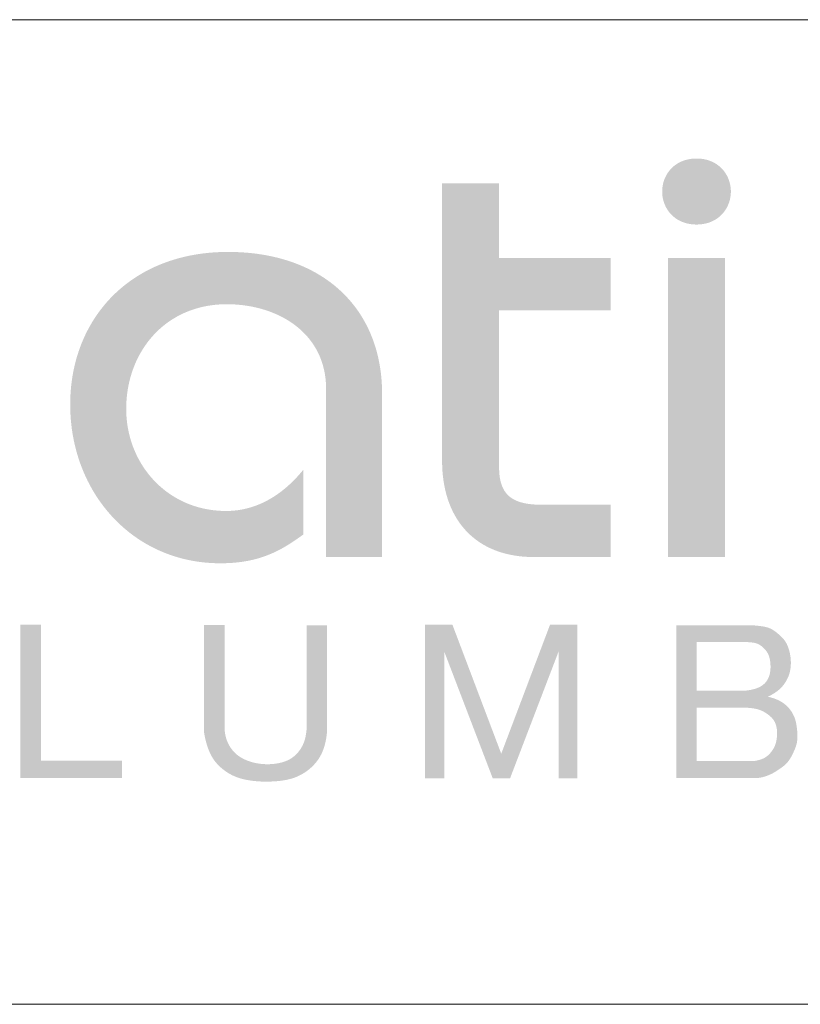
# Model space of a CAD drawing. Units: millimetres. Extents: x 6069 to 6376, y 1589 to 1806.
# Drawn here: x 6338 to 6345, y 1615 to 1624 of the extents above; entities that cross this region are included whole.
import ezdxf

# ---------------------------------------------------------------- set-up
doc = ezdxf.new("R2010")
doc.units = ezdxf.units.MM
doc.header["$MEASUREMENT"] = 0
doc.layers.add('Drawing Frame', color=7, linetype='Continuous', lineweight=30, true_color=0x000000)

msp = doc.modelspace()

# ---------------------------------------------------------------- hatches: boundary and pattern name
at = {"layer": 'Drawing Frame', "true_color": 0x616161}
for points in [[(6343.6608, 1622.9923), (6343.6517, 1622.9922), (6343.6427, 1622.9919), (6343.6339, 1622.9913), (6343.6252, 1622.9906), (6343.6166, 1622.9897), (6343.6082, 1622.9886), (6343.5999, 1622.9873), (6343.5917, 1622.9858), (6343.5836, 1622.9841), (6343.5757, 1622.9823), (6343.5679, 1622.9803), (6343.5602, 1622.9781), (6343.5527, 1622.9757), (6343.5453, 1622.9731), (6343.538, 1622.9704), (6343.5309, 1622.9675), (6343.5239, 1622.9645), (6343.5171, 1622.9613), (6343.5103, 1622.9579), (6343.5038, 1622.9544), (6343.4973, 1622.9508), (6343.491, 1622.947), (6343.4848, 1622.9431), (6343.4788, 1622.939), (6343.4729, 1622.9348), (6343.4671, 1622.9305), (6343.4615, 1622.926), (6343.456, 1622.9214), (6343.4507, 1622.9167), (6343.4455, 1622.9119), (6343.4404, 1622.9069), (6343.4355, 1622.9019), (6343.4307, 1622.8967), (6343.4261, 1622.8915), (6343.4216, 1622.8861), (6343.4173, 1622.8806), (6343.4131, 1622.875), (6343.409, 1622.8694), (6343.4051, 1622.8636), (6343.4014, 1622.8578), (6343.3978, 1622.8519), (6343.3943, 1622.8459), (6343.391, 1622.8398), (6343.3878, 1622.8336), (6343.3848, 1622.8274), (6343.3819, 1622.8211), (6343.3792, 1622.8147), (6343.3767, 1622.8083), (6343.3742, 1622.8018), (6343.372, 1622.7953), (6343.3699, 1622.7887), (6343.3679, 1622.7821), (6343.3661, 1622.7754), (6343.3645, 1622.7687), (6343.363, 1622.7619), (6343.3616, 1622.7551), (6343.3604, 1622.7483), (6343.3594, 1622.7414), (6343.3585, 1622.7345), (6343.3578, 1622.7276), (6343.3573, 1622.7206), (6343.3569, 1622.7137), (6343.3566, 1622.7067), (6343.3566, 1622.6997), (6343.3566, 1622.6927), (6343.3569, 1622.6858), (6343.3573, 1622.6788), (6343.3578, 1622.6719), (6343.3585, 1622.665), (6343.3594, 1622.6581), (6343.3604, 1622.6512), (6343.3616, 1622.6444), (6343.363, 1622.6376), (6343.3645, 1622.6308), (6343.3661, 1622.6241), (6343.3679, 1622.6174), (6343.3699, 1622.6108), (6343.372, 1622.6042), (6343.3742, 1622.5976), (6343.3767, 1622.5912), (6343.3792, 1622.5847), (6343.3819, 1622.5784), (6343.3848, 1622.5721), (6343.3878, 1622.5658), (6343.391, 1622.5597), (6343.3943, 1622.5536), (6343.3978, 1622.5476), (6343.4014, 1622.5417), (6343.4051, 1622.5358), (6343.409, 1622.5301), (6343.4131, 1622.5244), (6343.4173, 1622.5189), (6343.4216, 1622.5134), (6343.4261, 1622.508), (6343.4307, 1622.5027), (6343.4355, 1622.4976), (6343.4404, 1622.4925), (6343.4455, 1622.4876), (6343.4507, 1622.4828), (6343.456, 1622.4781), (6343.4615, 1622.4735), (6343.4671, 1622.469), (6343.4729, 1622.4647), (6343.4788, 1622.4605), (6343.4848, 1622.4564), (6343.491, 1622.4525), (6343.4973, 1622.4487), (6343.5038, 1622.445), (6343.5103, 1622.4415), (6343.5171, 1622.4382), (6343.5239, 1622.435), (6343.5309, 1622.432), (6343.538, 1622.4291), (6343.5453, 1622.4264), (6343.5527, 1622.4238), (6343.5602, 1622.4214), (6343.5679, 1622.4192), (6343.5757, 1622.4172), (6343.5836, 1622.4153), (6343.5917, 1622.4137), (6343.5999, 1622.4122), (6343.6082, 1622.4109), (6343.6166, 1622.4098), (6343.6252, 1622.4089), (6343.6339, 1622.4081), (6343.6427, 1622.4076), (6343.6517, 1622.4073), (6343.6608, 1622.4072), (6343.6699, 1622.4073), (6343.6788, 1622.4076), (6343.6876, 1622.4081), (6343.6964, 1622.4089), (6343.7049, 1622.4098), (6343.7134, 1622.4109), (6343.7217, 1622.4122), (6343.7299, 1622.4137), (6343.7379, 1622.4153), (6343.7459, 1622.4172), (6343.7537, 1622.4192), (6343.7613, 1622.4214), (6343.7689, 1622.4238), (6343.7763, 1622.4264), (6343.7835, 1622.4291), (6343.7906, 1622.432), (6343.7976, 1622.435), (6343.8045, 1622.4382), (6343.8112, 1622.4415), (6343.8178, 1622.445), (6343.8243, 1622.4487), (6343.8306, 1622.4525), (6343.8368, 1622.4564), (6343.8428, 1622.4605), (6343.8487, 1622.4647), (6343.8545, 1622.469), (6343.8601, 1622.4735), (6343.8656, 1622.4781), (6343.8709, 1622.4828), (6343.8761, 1622.4876), (6343.8812, 1622.4925), (6343.8861, 1622.4976), (6343.8908, 1622.5027), (6343.8955, 1622.508), (6343.9, 1622.5134), (6343.9043, 1622.5189), (6343.9085, 1622.5244), (6343.9125, 1622.5301), (6343.9164, 1622.5358), (6343.9202, 1622.5417), (6343.9238, 1622.5476), (6343.9273, 1622.5536), (6343.9306, 1622.5597), (6343.9337, 1622.5658), (6343.9368, 1622.5721), (6343.9396, 1622.5784), (6343.9423, 1622.5847), (6343.9449, 1622.5912), (6343.9473, 1622.5976), (6343.9496, 1622.6042), (6343.9517, 1622.6108), (6343.9536, 1622.6174), (6343.9554, 1622.6241), (6343.9571, 1622.6308), (6343.9586, 1622.6376), (6343.9599, 1622.6444), (6343.9611, 1622.6512), (6343.9621, 1622.6581), (6343.963, 1622.665), (6343.9637, 1622.6719), (6343.9643, 1622.6788), (6343.9647, 1622.6858), (6343.9649, 1622.6927), (6343.965, 1622.6997), (6343.9649, 1622.7067), (6343.9647, 1622.7137), (6343.9643, 1622.7206), (6343.9637, 1622.7276), (6343.963, 1622.7345), (6343.9621, 1622.7414), (6343.9611, 1622.7483), (6343.9599, 1622.7551), (6343.9586, 1622.7619), (6343.9571, 1622.7687), (6343.9554, 1622.7754), (6343.9536, 1622.7821), (6343.9517, 1622.7887), (6343.9496, 1622.7953), (6343.9473, 1622.8018), (6343.9449, 1622.8083), (6343.9423, 1622.8147), (6343.9396, 1622.8211), (6343.9368, 1622.8274), (6343.9337, 1622.8336), (6343.9306, 1622.8398), (6343.9273, 1622.8459), (6343.9238, 1622.8519), (6343.9202, 1622.8578), (6343.9164, 1622.8636), (6343.9125, 1622.8694), (6343.9085, 1622.875), (6343.9043, 1622.8806), (6343.9, 1622.8861), (6343.8955, 1622.8915), (6343.8908, 1622.8967), (6343.8861, 1622.9019), (6343.8812, 1622.9069), (6343.8761, 1622.9119), (6343.8709, 1622.9167), (6343.8656, 1622.9214), (6343.8601, 1622.926), (6343.8545, 1622.9305), (6343.8487, 1622.9348), (6343.8428, 1622.939), (6343.8368, 1622.9431), (6343.8306, 1622.947), (6343.8243, 1622.9508), (6343.8178, 1622.9544), (6343.8112, 1622.9579), (6343.8045, 1622.9613), (6343.7976, 1622.9645), (6343.7906, 1622.9675), (6343.7835, 1622.9704), (6343.7763, 1622.9731), (6343.7689, 1622.9757), (6343.7613, 1622.9781), (6343.7537, 1622.9803), (6343.7459, 1622.9823), (6343.7379, 1622.9841), (6343.7299, 1622.9858), (6343.7217, 1622.9873), (6343.7134, 1622.9886), (6343.7049, 1622.9897), (6343.6964, 1622.9906), (6343.6876, 1622.9913), (6343.6788, 1622.9919), (6343.6699, 1622.9922)], [(6342.8992, 1621.6455), (6342.8992, 1622.1092), (6341.9119, 1622.1092), (6341.9119, 1622.7715), (6341.4068, 1622.7715), (6341.4068, 1620.3154), (6341.407, 1620.291), (6341.4077, 1620.2668), (6341.4088, 1620.2429), (6341.4103, 1620.2194), (6341.4122, 1620.1961), (6341.4146, 1620.1731), (6341.4174, 1620.1505), (6341.4206, 1620.1281), (6341.4243, 1620.106), (6341.4284, 1620.0843), (6341.4328, 1620.0628), (6341.4377, 1620.0417), (6341.4431, 1620.0209), (6341.4488, 1620.0005), (6341.455, 1619.9803), (6341.4615, 1619.9605), (6341.4685, 1619.941), (6341.4758, 1619.9219), (6341.4836, 1619.9031), (6341.4918, 1619.8846), (6341.5004, 1619.8665), (6341.5093, 1619.8487), (6341.5187, 1619.8313), (6341.5285, 1619.8143), (6341.5386, 1619.7976), (6341.5492, 1619.7812), (6341.5601, 1619.7653), (6341.5715, 1619.7497), (6341.5832, 1619.7344), (6341.5953, 1619.7196), (6341.6078, 1619.7051), (6341.6206, 1619.691), (6341.6339, 1619.6773), (6341.6475, 1619.6639), (6341.6615, 1619.651), (6341.6758, 1619.6385), (6341.6906, 1619.6263), (6341.7057, 1619.6146), (6341.7211, 1619.6032), (6341.737, 1619.5923), (6341.7532, 1619.5818), (6341.7697, 1619.5716), (6341.7866, 1619.5619), (6341.8039, 1619.5527), (6341.8216, 1619.5438), (6341.8395, 1619.5354), (6341.8579, 1619.5274), (6341.8766, 1619.5198), (6341.8956, 1619.5126), (6341.915, 1619.5059), (6341.9347, 1619.4997), (6341.9548, 1619.4939), (6341.9752, 1619.4885), (6341.996, 1619.4836), (6342.0171, 1619.4791), (6342.0385, 1619.4751), (6342.0603, 1619.4716), (6342.0824, 1619.4685), (6342.1048, 1619.4658), (6342.1276, 1619.4637), (6342.1507, 1619.462), (6342.1741, 1619.4608), (6342.1978, 1619.4601), (6342.2219, 1619.4598), (6342.8992, 1619.4598), (6342.8992, 1619.9235), (6342.2908, 1619.9235), (6342.267, 1619.9237), (6342.244, 1619.9245), (6342.2218, 1619.9257), (6342.2004, 1619.9275), (6342.1797, 1619.9299), (6342.1599, 1619.9328), (6342.1503, 1619.9344), (6342.1409, 1619.9362), (6342.1317, 1619.9382), (6342.1226, 1619.9403), (6342.1138, 1619.9426), (6342.1052, 1619.945), (6342.0967, 1619.9475), (6342.0885, 1619.9503), (6342.0804, 1619.9532), (6342.0725, 1619.9562), (6342.0649, 1619.9594), (6342.0574, 1619.9628), (6342.0501, 1619.9663), (6342.043, 1619.97), (6342.0361, 1619.9739), (6342.0294, 1619.978), (6342.0229, 1619.9822), (6342.0166, 1619.9866), (6342.0104, 1619.9912), (6342.0045, 1619.9959), (6341.9987, 1620.0009), (6341.9932, 1620.006), (6341.9905, 1620.0086), (6341.9878, 1620.0113), (6341.9852, 1620.014), (6341.9826, 1620.0168), (6341.9801, 1620.0196), (6341.9776, 1620.0225), (6341.9752, 1620.0254), (6341.9728, 1620.0284), (6341.9681, 1620.0345), (6341.9637, 1620.0407), (6341.9594, 1620.0472), (6341.9554, 1620.0539), (6341.9515, 1620.0607), (6341.9478, 1620.0678), (6341.9442, 1620.0751), (6341.9409, 1620.0825), (6341.9378, 1620.0902), (6341.9348, 1620.0981), (6341.932, 1620.1062), (6341.9294, 1620.1146), (6341.927, 1620.1231), (6341.9247, 1620.1319), (6341.9227, 1620.1408), (6341.9208, 1620.15), (6341.9191, 1620.1595), (6341.9176, 1620.1691), (6341.9163, 1620.179), (6341.9151, 1620.1891), (6341.9141, 1620.1994), (6341.9133, 1620.21), (6341.9123, 1620.2319), (6341.9119, 1620.2547), (6341.9119, 1621.6455)], [(6340.3792, 1619.4599), (6340.8754, 1619.4599), (6340.8754, 1620.9059), (6340.875, 1620.9415), (6340.8738, 1620.9766), (6340.8719, 1621.0113), (6340.8692, 1621.0456), (6340.8658, 1621.0795), (6340.8616, 1621.113), (6340.8567, 1621.1461), (6340.851, 1621.1787), (6340.8446, 1621.2109), (6340.8374, 1621.2427), (6340.8296, 1621.274), (6340.821, 1621.3049), (6340.8117, 1621.3354), (6340.8017, 1621.3653), (6340.7909, 1621.3949), (6340.7795, 1621.4239), (6340.7674, 1621.4525), (6340.7546, 1621.4806), (6340.7411, 1621.5082), (6340.727, 1621.5353), (6340.7121, 1621.562), (6340.6966, 1621.5881), (6340.6805, 1621.6137), (6340.6637, 1621.6388), (6340.6462, 1621.6635), (6340.6281, 1621.6875), (6340.6093, 1621.7111), (6340.5899, 1621.7341), (6340.5699, 1621.7566), (6340.5492, 1621.7786), (6340.5279, 1621.8), (6340.506, 1621.8208), (6340.4835, 1621.8411), (6340.4604, 1621.8608), (6340.4367, 1621.88), (6340.4124, 1621.8986), (6340.3875, 1621.9166), (6340.362, 1621.934), (6340.3359, 1621.9508), (6340.3093, 1621.967), (6340.2821, 1621.9827), (6340.2543, 1621.9977), (6340.226, 1622.0121), (6340.1971, 1622.0259), (6340.1676, 1622.0391), (6340.1376, 1622.0517), (6340.1071, 1622.0636), (6340.0761, 1622.0749), (6340.0445, 1622.0855), (6340.0124, 1622.0955), (6339.9797, 1622.1048), (6339.9466, 1622.1135), (6339.9129, 1622.1215), (6339.8788, 1622.1289), (6339.8441, 1622.1356), (6339.809, 1622.1415), (6339.7734, 1622.1469), (6339.7373, 1622.1515), (6339.7007, 1622.1554), (6339.6636, 1622.1586), (6339.6261, 1622.1611), (6339.5881, 1622.1629), (6339.5496, 1622.164), (6339.5107, 1622.1644), (6339.4703, 1622.1639), (6339.4303, 1622.1626), (6339.3909, 1622.1605), (6339.3519, 1622.1575), (6339.3135, 1622.1537), (6339.2756, 1622.149), (6339.2382, 1622.1436), (6339.2013, 1622.1373), (6339.165, 1622.1302), (6339.1292, 1622.1224), (6339.0939, 1622.1138), (6339.0592, 1622.1044), (6339.025, 1622.0942), (6338.9914, 1622.0834), (6338.9584, 1622.0718), (6338.9259, 1622.0594), (6338.8939, 1622.0464), (6338.8626, 1622.0326), (6338.8318, 1622.0182), (6338.8016, 1622.003), (6338.7719, 1621.9872), (6338.7429, 1621.9708), (6338.7145, 1621.9537), (6338.6866, 1621.9359), (6338.6594, 1621.9175), (6338.6327, 1621.8985), (6338.6067, 1621.8788), (6338.5813, 1621.8586), (6338.5565, 1621.8378), (6338.5323, 1621.8163), (6338.5087, 1621.7944), (6338.4858, 1621.7718), (6338.4635, 1621.7487), (6338.4419, 1621.725), (6338.4209, 1621.7009), (6338.4006, 1621.6761), (6338.3809, 1621.6509), (6338.3618, 1621.6252), (6338.3435, 1621.599), (6338.3258, 1621.5723), (6338.3087, 1621.5451), (6338.2924, 1621.5174), (6338.2767, 1621.4894), (6338.2617, 1621.4608), (6338.2474, 1621.4318), (6338.2338, 1621.4024), (6338.2209, 1621.3726), (6338.2086, 1621.3424), (6338.1971, 1621.3118), (6338.1863, 1621.2808), (6338.1762, 1621.2494), (6338.1669, 1621.2177), (6338.1582, 1621.1856), (6338.1503, 1621.1532), (6338.1432, 1621.1204), (6338.1367, 1621.0873), (6338.131, 1621.0539), (6338.1261, 1621.0202), (6338.1219, 1620.9862), (6338.1184, 1620.9519), (6338.1157, 1620.9173), (6338.1138, 1620.8825), (6338.1126, 1620.8474), (6338.1122, 1620.8121), (6338.1126, 1620.7757), (6338.1139, 1620.7396), (6338.1159, 1620.7037), (6338.1186, 1620.668), (6338.1222, 1620.6327), (6338.1265, 1620.5975), (6338.1317, 1620.5627), (6338.1375, 1620.5282), (6338.1441, 1620.494), (6338.1515, 1620.4601), (6338.1596, 1620.4265), (6338.1684, 1620.3932), (6338.1779, 1620.3603), (6338.1882, 1620.3278), (6338.1991, 1620.2957), (6338.2108, 1620.2639), (6338.2231, 1620.2325), (6338.2361, 1620.2015), (6338.2498, 1620.171), (6338.2642, 1620.1408), (6338.2792, 1620.1111), (6338.2949, 1620.0819), (6338.3112, 1620.0531), (6338.3281, 1620.0248), (6338.3457, 1619.997), (6338.3639, 1619.9696), (6338.3828, 1619.9428), (6338.4022, 1619.9165), (6338.4222, 1619.8907), (6338.4428, 1619.8654), (6338.4641, 1619.8407), (6338.4858, 1619.8166), (6338.5082, 1619.793), (6338.5311, 1619.77), (6338.5546, 1619.7476), (6338.5786, 1619.7258), (6338.6032, 1619.7046), (6338.6283, 1619.684), (6338.6539, 1619.6641), (6338.68, 1619.6448), (6338.7067, 1619.6262), (6338.7338, 1619.6082), (6338.7615, 1619.591), (6338.7896, 1619.5744), (6338.8182, 1619.5585), (6338.8473, 1619.5433), (6338.8768, 1619.5289), (6338.9068, 1619.5152), (6338.9373, 1619.5022), (6338.9682, 1619.49), (6338.9995, 1619.4785), (6339.0313, 1619.4679), (6339.0635, 1619.458), (6339.0961, 1619.4489), (6339.1291, 1619.4407), (6339.1625, 1619.4332), (6339.1963, 1619.4266), (6339.2304, 1619.4209), (6339.265, 1619.416), (6339.2999, 1619.4119), (6339.3352, 1619.4088), (6339.3708, 1619.4065), (6339.4068, 1619.4051), (6339.4431, 1619.4047), (6339.4749, 1619.405), (6339.5058, 1619.406), (6339.5359, 1619.4075), (6339.5652, 1619.4097), (6339.5938, 1619.4125), (6339.6215, 1619.4158), (6339.6486, 1619.4197), (6339.675, 1619.4242), (6339.7007, 1619.4292), (6339.7258, 1619.4347), (6339.7502, 1619.4407), (6339.7742, 1619.4472), (6339.7975, 1619.4542), (6339.8203, 1619.4616), (6339.8427, 1619.4695), (6339.8646, 1619.4778), (6339.8861, 1619.4866), (6339.9071, 1619.4957), (6339.9278, 1619.5052), (6339.9482, 1619.5152), (6339.9682, 1619.5255), (6339.988, 1619.5361), (6340.0075, 1619.5471), (6340.0267, 1619.5584), (6340.0647, 1619.5818), (6340.1021, 1619.6065), (6340.1762, 1619.6586), (6340.1762, 1620.2326), (6340.1601, 1620.2131), (6340.1437, 1620.1939), (6340.127, 1620.1751), (6340.1098, 1620.1567), (6340.0924, 1620.1387), (6340.0745, 1620.1211), (6340.0564, 1620.1039), (6340.0378, 1620.0872), (6340.0189, 1620.0709), (6339.9997, 1620.0552), (6339.9802, 1620.0399), (6339.9603, 1620.0252), (6339.94, 1620.011), (6339.9194, 1619.9973), (6339.8985, 1619.9843), (6339.8773, 1619.9718), (6339.8557, 1619.9599), (6339.8338, 1619.9487), (6339.8116, 1619.9382), (6339.789, 1619.9283), (6339.7661, 1619.9191), (6339.7429, 1619.9105), (6339.7194, 1619.9028), (6339.6956, 1619.8957), (6339.6714, 1619.8894), (6339.647, 1619.8839), (6339.6222, 1619.8792), (6339.5971, 1619.8753), (6339.5718, 1619.8723), (6339.5461, 1619.8701), (6339.5201, 1619.8687), (6339.4938, 1619.8683), (6339.4696, 1619.8686), (6339.4456, 1619.8695), (6339.4219, 1619.871), (6339.3984, 1619.8731), (6339.3751, 1619.8757), (6339.3521, 1619.8789), (6339.3293, 1619.8827), (6339.3068, 1619.887), (6339.2846, 1619.8919), (6339.2626, 1619.8973), (6339.2409, 1619.9033), (6339.2195, 1619.9097), (6339.1983, 1619.9167), (6339.1775, 1619.9242), (6339.1569, 1619.9322), (6339.1366, 1619.9407), (6339.1167, 1619.9496), (6339.097, 1619.959), (6339.0776, 1619.9689), (6339.0586, 1619.9793), (6339.0399, 1619.9901), (6339.0215, 1620.0014), (6339.0034, 1620.0131), (6338.9857, 1620.0252), (6338.9683, 1620.0377), (6338.9513, 1620.0507), (6338.9346, 1620.064), (6338.9183, 1620.0778), (6338.9023, 1620.092), (6338.8867, 1620.1065), (6338.8715, 1620.1214), (6338.8566, 1620.1367), (6338.8421, 1620.1523), (6338.828, 1620.1683), (6338.8143, 1620.1846), (6338.801, 1620.2013), (6338.7881, 1620.2183), (6338.7756, 1620.2356), (6338.7635, 1620.2533), (6338.7518, 1620.2712), (6338.7406, 1620.2894), (6338.7297, 1620.308), (6338.7193, 1620.3268), (6338.7093, 1620.3459), (6338.6998, 1620.3652), (6338.6907, 1620.3848), (6338.6821, 1620.4047), (6338.6739, 1620.4248), (6338.6661, 1620.4451), (6338.6589, 1620.4657), (6338.6521, 1620.4865), (6338.6457, 1620.5075), (6338.6399, 1620.5287), (6338.6345, 1620.5501), (6338.6296, 1620.5717), (6338.6253, 1620.5935), (6338.6214, 1620.6155), (6338.618, 1620.6376), (6338.6151, 1620.6599), (6338.6127, 1620.6823), (6338.6109, 1620.7049), (6338.6096, 1620.7276), (6338.6088, 1620.7505), (6338.6085, 1620.7735), (6338.6087, 1620.7969), (6338.6095, 1620.8203), (6338.6107, 1620.8435), (6338.6125, 1620.8666), (6338.6147, 1620.8896), (6338.6174, 1620.9124), (6338.6207, 1620.935), (6338.6243, 1620.9575), (6338.6285, 1620.9798), (6338.6331, 1621.0019), (6338.6383, 1621.0238), (6338.6438, 1621.0455), (6338.6499, 1621.067), (6338.6564, 1621.0883), (6338.6634, 1621.1094), (6338.6708, 1621.1302), (6338.6787, 1621.1508), (6338.687, 1621.1712), (6338.6957, 1621.1913), (6338.705, 1621.2111), (6338.7146, 1621.2306), (6338.7247, 1621.2499), (6338.7352, 1621.2689), (6338.7462, 1621.2876), (6338.7575, 1621.306), (6338.7693, 1621.324), (6338.7816, 1621.3418), (6338.7942, 1621.3592), (6338.8072, 1621.3763), (6338.8207, 1621.393), (6338.8346, 1621.4094), (6338.8488, 1621.4254), (6338.8635, 1621.4411), (6338.8786, 1621.4564), (6338.8941, 1621.4713), (6338.9099, 1621.4858), (6338.9261, 1621.4999), (6338.9428, 1621.5136), (6338.9598, 1621.5269), (6338.9772, 1621.5398), (6338.9949, 1621.5522), (6339.0131, 1621.5642), (6339.0316, 1621.5757), (6339.0504, 1621.5868), (6339.0697, 1621.5975), (6339.0892, 1621.6076), (6339.1092, 1621.6173), (6339.1295, 1621.6265), (6339.1501, 1621.6352), (6339.1711, 1621.6434), (6339.1924, 1621.651), (6339.2141, 1621.6582), (6339.2361, 1621.6648), (6339.2585, 1621.6709), (6339.2811, 1621.6765), (6339.3041, 1621.6815), (6339.3274, 1621.6859), (6339.3511, 1621.6898), (6339.375, 1621.6931), (6339.3993, 1621.6958), (6339.4239, 1621.698), (6339.4488, 1621.6995), (6339.474, 1621.7004), (6339.4995, 1621.7007), (6339.5206, 1621.7006), (6339.5417, 1621.7), (6339.5627, 1621.6991), (6339.5837, 1621.6978), (6339.6046, 1621.6961), (6339.6254, 1621.6941), (6339.6462, 1621.6916), (6339.6668, 1621.6889), (6339.6873, 1621.6857), (6339.7077, 1621.6822), (6339.728, 1621.6783), (6339.7482, 1621.674), (6339.7682, 1621.6694), (6339.788, 1621.6644), (6339.8077, 1621.659), (6339.8273, 1621.6533), (6339.8466, 1621.6472), (6339.8657, 1621.6407), (6339.8847, 1621.6339), (6339.9034, 1621.6267), (6339.9219, 1621.6191), (6339.9402, 1621.6112), (6339.9583, 1621.6029), (6339.9761, 1621.5942), (6339.9936, 1621.5852), (6340.0109, 1621.5758), (6340.0279, 1621.566), (6340.0446, 1621.5559), (6340.0611, 1621.5454), (6340.0772, 1621.5345), (6340.093, 1621.5233), (6340.1085, 1621.5117), (6340.1237, 1621.4997), (6340.1385, 1621.4874), (6340.153, 1621.4748), (6340.1671, 1621.4617), (6340.1808, 1621.4483), (6340.1942, 1621.4345), (6340.2072, 1621.4204), (6340.2198, 1621.4059), (6340.232, 1621.3911), (6340.2437, 1621.3758), (6340.2551, 1621.3603), (6340.266, 1621.3443), (6340.2765, 1621.328), (6340.2865, 1621.3114), (6340.2961, 1621.2943), (6340.3052, 1621.277), (6340.3138, 1621.2592), (6340.3219, 1621.2411), (6340.3295, 1621.2227), (6340.3366, 1621.2038), (6340.3433, 1621.1847), (6340.3493, 1621.1651), (6340.3549, 1621.1452), (6340.3599, 1621.125), (6340.3643, 1621.1044), (6340.3682, 1621.0834), (6340.3715, 1621.0621), (6340.3742, 1621.0404), (6340.3764, 1621.0184), (6340.3779, 1620.996), (6340.3789, 1620.9732), (6340.3792, 1620.9501)], [(6343.4082, 1622.1092), (6343.4082, 1619.4599), (6343.9134, 1619.4599), (6343.9134, 1622.1092)]]:
    msp.add_hatch(color=251, dxfattribs=at).paths.add_polyline_path(points, flags=0)
at = {"layer": 'Drawing Frame', "true_color": 0x0e8cb5}
for points in [[(6337.669, 1618.8616), (6337.8547, 1618.8616), (6337.8547, 1617.6543), (6338.5716, 1617.6543), (6338.5716, 1617.5004), (6337.669, 1617.5004)], [(6340.3885, 1617.9474), (6340.3882, 1617.9334), (6340.3877, 1617.9195), (6340.3867, 1617.9055), (6340.3855, 1617.8916), (6340.3839, 1617.8777), (6340.382, 1617.8639), (6340.3798, 1617.85), (6340.3772, 1617.8363), (6340.3738, 1617.8199), (6340.37, 1617.8036), (6340.3656, 1617.7874), (6340.3608, 1617.7715), (6340.3582, 1617.7635), (6340.3554, 1617.7557), (6340.3525, 1617.7478), (6340.3494, 1617.7401), (6340.3462, 1617.7324), (6340.3428, 1617.7248), (6340.3393, 1617.7172), (6340.3356, 1617.7098), (6340.3307, 1617.7005), (6340.3256, 1617.6914), (6340.3202, 1617.6825), (6340.3146, 1617.6736), (6340.3088, 1617.665), (6340.3027, 1617.6564), (6340.2964, 1617.6481), (6340.2899, 1617.6398), (6340.2831, 1617.6318), (6340.2762, 1617.6239), (6340.2691, 1617.6161), (6340.2618, 1617.6086), (6340.2543, 1617.6012), (6340.2466, 1617.594), (6340.2387, 1617.587), (6340.2307, 1617.5802), (6340.2228, 1617.5738), (6340.2148, 1617.5676), (6340.2066, 1617.5616), (6340.1983, 1617.5558), (6340.1899, 1617.5501), (6340.1814, 1617.5447), (6340.1727, 1617.5394), (6340.164, 1617.5344), (6340.1551, 1617.5296), (6340.1461, 1617.5249), (6340.137, 1617.5205), (6340.1279, 1617.5163), (6340.1186, 1617.5123), (6340.1093, 1617.5085), (6340.0998, 1617.5049), (6340.0904, 1617.5015), (6340.0806, 1617.4984), (6340.0707, 1617.4954), (6340.0608, 1617.4926), (6340.0509, 1617.4901), (6340.0408, 1617.4877), (6340.0308, 1617.4855), (6340.0105, 1617.4817), (6339.9901, 1617.4786), (6339.9696, 1617.476), (6339.949, 1617.4739), (6339.9284, 1617.4722), (6339.9029, 1617.4707), (6339.8774, 1617.4697), (6339.8519, 1617.4693), (6339.8265, 1617.4695), (6339.801, 1617.4703), (6339.7756, 1617.4718), (6339.7502, 1617.474), (6339.7248, 1617.4769), (6339.7046, 1617.4797), (6339.6845, 1617.483), (6339.6644, 1617.4869), (6339.6446, 1617.4915), (6339.6347, 1617.494), (6339.6249, 1617.4967), (6339.6151, 1617.4996), (6339.6054, 1617.5026), (6339.5958, 1617.5059), (6339.5863, 1617.5094), (6339.5768, 1617.5131), (6339.5675, 1617.517), (6339.5542, 1617.523), (6339.541, 1617.5295), (6339.5281, 1617.5364), (6339.5155, 1617.5437), (6339.503, 1617.5515), (6339.4908, 1617.5596), (6339.4789, 1617.5682), (6339.4672, 1617.5771), (6339.4547, 1617.5874), (6339.4485, 1617.5927), (6339.4425, 1617.5981), (6339.4366, 1617.6036), (6339.4307, 1617.6092), (6339.425, 1617.615), (6339.4194, 1617.6208), (6339.4139, 1617.6267), (6339.4086, 1617.6328), (6339.4033, 1617.6389), (6339.3983, 1617.6452), (6339.3933, 1617.6515), (6339.3885, 1617.658), (6339.3838, 1617.6646), (6339.3793, 1617.6712), (6339.3738, 1617.6798), (6339.3686, 1617.6884), (6339.3636, 1617.6973), (6339.3588, 1617.7062), (6339.3543, 1617.7153), (6339.3499, 1617.7245), (6339.3458, 1617.7338), (6339.3418, 1617.7432), (6339.3381, 1617.7527), (6339.3345, 1617.7623), (6339.3278, 1617.7816), (6339.3216, 1617.8012), (6339.3161, 1617.8208), (6339.3102, 1617.8436), (6339.3051, 1617.8665), (6339.3028, 1617.8779), (6339.3007, 1617.8894), (6339.2988, 1617.901), (6339.2972, 1617.9126), (6339.2972, 1618.8587), (6339.48, 1618.8587), (6339.48, 1617.9474), (6339.4802, 1617.9398), (6339.4805, 1617.9323), (6339.481, 1617.9247), (6339.4816, 1617.9171), (6339.4824, 1617.9096), (6339.4834, 1617.9021), (6339.4846, 1617.8945), (6339.4859, 1617.8871), (6339.4874, 1617.8796), (6339.4891, 1617.8722), (6339.4909, 1617.8648), (6339.4929, 1617.8574), (6339.4951, 1617.8501), (6339.4975, 1617.8429), (6339.5, 1617.8357), (6339.5027, 1617.8285), (6339.5057, 1617.8211), (6339.509, 1617.8137), (6339.5124, 1617.8064), (6339.5161, 1617.7992), (6339.5199, 1617.792), (6339.5239, 1617.785), (6339.5281, 1617.7781), (6339.5324, 1617.7713), (6339.537, 1617.7647), (6339.5417, 1617.7581), (6339.5466, 1617.7518), (6339.5517, 1617.7455), (6339.5569, 1617.7394), (6339.5623, 1617.7335), (6339.5679, 1617.7277), (6339.5736, 1617.7221), (6339.5801, 1617.7162), (6339.5867, 1617.7105), (6339.5936, 1617.705), (6339.6005, 1617.6997), (6339.6077, 1617.6946), (6339.615, 1617.6897), (6339.6224, 1617.685), (6339.6299, 1617.6805), (6339.6376, 1617.6762), (6339.6454, 1617.6721), (6339.6533, 1617.6681), (6339.6613, 1617.6644), (6339.6693, 1617.6608), (6339.6775, 1617.6574), (6339.6857, 1617.6542), (6339.694, 1617.6512), (6339.7017, 1617.6485), (6339.7096, 1617.6459), (6339.7174, 1617.6435), (6339.7253, 1617.6413), (6339.7332, 1617.6392), (6339.7412, 1617.6372), (6339.7572, 1617.6337), (6339.7733, 1617.6307), (6339.7895, 1617.6283), (6339.8057, 1617.6264), (6339.822, 1617.6249), (6339.8366, 1617.6241), (6339.8513, 1617.6236), (6339.8659, 1617.6236), (6339.8806, 1617.624), (6339.8953, 1617.6247), (6339.9099, 1617.6259), (6339.9246, 1617.6275), (6339.9392, 1617.6296), (6339.9547, 1617.6322), (6339.9624, 1617.6337), (6339.9701, 1617.6354), (6339.9778, 1617.6372), (6339.9854, 1617.6391), (6339.993, 1617.6412), (6340.0005, 1617.6435), (6340.008, 1617.6459), (6340.0154, 1617.6485), (6340.0227, 1617.6513), (6340.03, 1617.6543), (6340.0371, 1617.6575), (6340.0442, 1617.6608), (6340.0511, 1617.6644), (6340.058, 1617.6681), (6340.064, 1617.6717), (6340.0699, 1617.6754), (6340.0757, 1617.6792), (6340.0814, 1617.6833), (6340.0871, 1617.6874), (6340.0926, 1617.6918), (6340.098, 1617.6962), (6340.1033, 1617.7008), (6340.1085, 1617.7056), (6340.1135, 1617.7104), (6340.1185, 1617.7154), (6340.1233, 1617.7206), (6340.128, 1617.7258), (6340.1325, 1617.7311), (6340.137, 1617.7366), (6340.1413, 1617.7422), (6340.1456, 1617.7481), (6340.1498, 1617.7541), (6340.1538, 1617.7603), (6340.1577, 1617.7665), (6340.1614, 1617.7728), (6340.165, 1617.7792), (6340.1684, 1617.7857), (6340.1717, 1617.7923), (6340.1748, 1617.7989), (6340.1778, 1617.8056), (6340.1806, 1617.8124), (6340.1832, 1617.8192), (6340.1857, 1617.8261), (6340.188, 1617.833), (6340.1902, 1617.84), (6340.1922, 1617.847), (6340.1943, 1617.8552), (6340.1962, 1617.8634), (6340.1979, 1617.8717), (6340.1995, 1617.88), (6340.2022, 1617.8966), (6340.2045, 1617.9134), (6340.2068, 1617.9347), (6340.2078, 1617.9454), (6340.2085, 1617.9561), (6340.2085, 1618.8558), (6340.3885, 1618.8558)], [(6341.2545, 1617.499), (6341.2545, 1618.8602), (6341.4983, 1618.8602), (6341.9308, 1617.7167), (6342.3632, 1618.8602), (6342.6041, 1618.8602), (6342.6041, 1617.499), (6342.4387, 1617.499), (6342.4387, 1618.6222), (6342.0091, 1617.499), (6341.8553, 1617.499), (6341.4258, 1618.6222), (6341.4258, 1617.499)]]:
    msp.add_hatch(color=142, dxfattribs=at).paths.add_polyline_path(points, flags=0)
h = msp.add_hatch(color=142, dxfattribs=at)
h.paths.add_polyline_path([(6344.2904, 1618.2219), (6344.2975, 1618.2205), (6344.3046, 1618.2189), (6344.3117, 1618.2172), (6344.3188, 1618.2154), (6344.3258, 1618.2135), (6344.3328, 1618.2114), (6344.3397, 1618.2092), (6344.3466, 1618.2069), (6344.3559, 1618.2035), (6344.3651, 1618.2), (6344.3742, 1618.1961), (6344.3832, 1618.1921), (6344.3921, 1618.1878), (6344.4008, 1618.1832), (6344.4094, 1618.1783), (6344.4178, 1618.1731), (6344.4235, 1618.1694), (6344.4291, 1618.1655), (6344.4347, 1618.1615), (6344.4401, 1618.1574), (6344.4454, 1618.1531), (6344.4506, 1618.1487), (6344.4558, 1618.1442), (6344.4608, 1618.1395), (6344.4657, 1618.1347), (6344.4705, 1618.1298), (6344.4751, 1618.1248), (6344.4797, 1618.1197), (6344.4841, 1618.1145), (6344.4884, 1618.1091), (6344.4925, 1618.1037), (6344.4965, 1618.0982), (6344.4995, 1618.0938), (6344.5024, 1618.0894), (6344.5053, 1618.085), (6344.508, 1618.0805), (6344.5107, 1618.076), (6344.5132, 1618.0714), (6344.5157, 1618.0667), (6344.5181, 1618.062), (6344.5204, 1618.0573), (6344.5226, 1618.0525), (6344.5248, 1618.0477), (6344.5268, 1618.0429), (6344.5287, 1618.038), (6344.5306, 1618.0331), (6344.5324, 1618.0282), (6344.534, 1618.0232), (6344.5358, 1618.0175), (6344.5374, 1618.0118), (6344.539, 1618.0061), (6344.5404, 1618.0003), (6344.543, 1617.9887), (6344.5453, 1617.977), (6344.5472, 1617.9653), (6344.5488, 1617.9534), (6344.5515, 1617.9295), (6344.5529, 1617.9146), (6344.5539, 1617.8996), (6344.5546, 1617.8846), (6344.5548, 1617.8696), (6344.5547, 1617.8622), (6344.5544, 1617.8548), (6344.554, 1617.8473), (6344.5534, 1617.84), (6344.5526, 1617.8326), (6344.5516, 1617.8253), (6344.5504, 1617.818), (6344.549, 1617.8108), (6344.5479, 1617.8058), (6344.5467, 1617.8009), (6344.5454, 1617.796), (6344.5439, 1617.7911), (6344.5409, 1617.7813), (6344.5375, 1617.7716), (6344.5338, 1617.762), (6344.5299, 1617.7524), (6344.5215, 1617.7334), (6344.5151, 1617.7195), (6344.5083, 1617.7058), (6344.5012, 1617.6923), (6344.4975, 1617.6856), (6344.4936, 1617.6791), (6344.4897, 1617.6726), (6344.4856, 1617.6663), (6344.4814, 1617.66), (6344.477, 1617.6539), (6344.4725, 1617.6479), (6344.4677, 1617.6421), (6344.4629, 1617.6364), (6344.4578, 1617.6309), (6344.4545, 1617.6275), (6344.451, 1617.6241), (6344.4476, 1617.6208), (6344.444, 1617.6175), (6344.4367, 1617.6112), (6344.4292, 1617.6051), (6344.4215, 1617.5992), (6344.4137, 1617.5934), (6344.3978, 1617.5822), (6344.3778, 1617.5688), (6344.3677, 1617.5624), (6344.3575, 1617.5561), (6344.3472, 1617.55), (6344.3367, 1617.5442), (6344.3261, 1617.5387), (6344.3154, 1617.5335), (6344.3068, 1617.5296), (6344.2981, 1617.5259), (6344.2893, 1617.5224), (6344.2804, 1617.5191), (6344.2715, 1617.5161), (6344.2624, 1617.5133), (6344.2533, 1617.5108), (6344.2442, 1617.5085), (6344.2368, 1617.5069), (6344.2294, 1617.5054), (6344.222, 1617.5041), (6344.2145, 1617.503), (6344.2071, 1617.502), (6344.1996, 1617.5012), (6344.1921, 1617.5006), (6344.1846, 1617.5001), (6343.4822, 1617.5001), (6343.4822, 1618.8555), (6344.0772, 1618.8555), (6344.107, 1618.8559), (6344.1367, 1618.8555), (6344.1573, 1618.8545), (6344.1779, 1618.8532), (6344.1985, 1618.8513), (6344.2192, 1618.849), (6344.2317, 1618.8474), (6344.2443, 1618.8456), (6344.2568, 1618.8434), (6344.263, 1618.8422), (6344.2692, 1618.8409), (6344.2753, 1618.8394), (6344.2814, 1618.8379), (6344.2874, 1618.8362), (6344.2934, 1618.8343), (6344.2993, 1618.8323), (6344.3052, 1618.8302), (6344.3109, 1618.8278), (6344.3166, 1618.8253), (6344.3211, 1618.8231), (6344.3255, 1618.8209), (6344.3299, 1618.8185), (6344.3342, 1618.816), (6344.3385, 1618.8134), (6344.3427, 1618.8108), (6344.3469, 1618.808), (6344.351, 1618.8052), (6344.3591, 1618.7993), (6344.3672, 1618.7931), (6344.375, 1618.7868), (6344.3918, 1618.7727), (6344.4005, 1618.7649), (6344.409, 1618.7568), (6344.4173, 1618.7486), (6344.4213, 1618.7444), (6344.4252, 1618.7401), (6344.429, 1618.7358), (6344.4328, 1618.7314), (6344.4364, 1618.7269), (6344.4399, 1618.7223), (6344.4433, 1618.7176), (6344.4466, 1618.7129), (6344.4497, 1618.708), (6344.4527, 1618.7031), (6344.4555, 1618.6981), (6344.4583, 1618.693), (6344.4609, 1618.6879), (6344.4634, 1618.6827), (6344.4658, 1618.6774), (6344.4681, 1618.6721), (6344.4702, 1618.6667), (6344.4723, 1618.6612), (6344.4743, 1618.6558), (6344.4762, 1618.6502), (6344.4796, 1618.6391), (6344.4828, 1618.6279), (6344.4858, 1618.6157), (6344.4885, 1618.6035), (6344.4907, 1618.5912), (6344.4927, 1618.5789), (6344.4942, 1618.5665), (6344.4953, 1618.5541), (6344.4961, 1618.5417), (6344.4965, 1618.5292), (6344.4966, 1618.5171), (6344.4962, 1618.5049), (6344.4955, 1618.4928), (6344.4943, 1618.4807), (6344.4936, 1618.4746), (6344.4928, 1618.4686), (6344.4918, 1618.4626), (6344.4907, 1618.4566), (6344.4896, 1618.4507), (6344.4883, 1618.4448), (6344.4868, 1618.4389), (6344.4853, 1618.433), (6344.4838, 1618.4279), (6344.4823, 1618.4229), (6344.4807, 1618.4178), (6344.4789, 1618.4128), (6344.4771, 1618.4078), (6344.4752, 1618.4029), (6344.4732, 1618.398), (6344.4711, 1618.3931), (6344.4667, 1618.3835), (6344.462, 1618.374), (6344.4569, 1618.3647), (6344.4516, 1618.3555), (6344.4466, 1618.3476), (6344.4413, 1618.3398), (6344.4359, 1618.3322), (6344.4302, 1618.3247), (6344.4243, 1618.3175), (6344.4182, 1618.3104), (6344.4119, 1618.3035), (6344.4053, 1618.2968), (6344.3981, 1618.2899), (6344.3906, 1618.2832), (6344.3828, 1618.2768), (6344.3749, 1618.2706), (6344.3668, 1618.2647), (6344.3586, 1618.2589), (6344.3502, 1618.2534), (6344.3416, 1618.2481), (6344.3291, 1618.2408), (6344.3228, 1618.2374), (6344.3165, 1618.234), (6344.31, 1618.2308), (6344.3035, 1618.2277), (6344.297, 1618.2247)], flags=0)
h.paths.add_polyline_path([(6344.1614, 1617.651), (6343.6622, 1617.651), (6343.6622, 1618.1241), (6344.1091, 1618.1241), (6344.121, 1618.1233), (6344.1329, 1618.1223), (6344.1448, 1618.121), (6344.1567, 1618.1194), (6344.1703, 1618.1173), (6344.1838, 1618.1148), (6344.1905, 1618.1134), (6344.1972, 1618.1118), (6344.2039, 1618.1101), (6344.2104, 1618.1082), (6344.216, 1618.1064), (6344.2216, 1618.1044), (6344.2271, 1618.1023), (6344.2326, 1618.1001), (6344.238, 1618.0978), (6344.2434, 1618.0953), (6344.2487, 1618.0927), (6344.2539, 1618.09), (6344.2592, 1618.0872), (6344.2643, 1618.0842), (6344.2694, 1618.0812), (6344.2745, 1618.078), (6344.2795, 1618.0748), (6344.2844, 1618.0714), (6344.2893, 1618.068), (6344.2941, 1618.0644), (6344.3017, 1618.0586), (6344.3091, 1618.0526), (6344.3127, 1618.0495), (6344.3162, 1618.0463), (6344.3196, 1618.0431), (6344.323, 1618.0398), (6344.3263, 1618.0364), (6344.3295, 1618.033), (6344.3327, 1618.0295), (6344.3357, 1618.0259), (6344.3386, 1618.0222), (6344.3414, 1618.0185), (6344.3441, 1618.0146), (6344.3466, 1618.0107), (6344.348, 1618.0085), (6344.3494, 1618.0062), (6344.3507, 1618.0039), (6344.3519, 1618.0015), (6344.3544, 1617.9968), (6344.3566, 1617.9919), (6344.3587, 1617.987), (6344.3607, 1617.982), (6344.3625, 1617.9769), (6344.3642, 1617.9718), (6344.3657, 1617.9666), (6344.3671, 1617.9614), (6344.3684, 1617.9562), (6344.3695, 1617.9509), (6344.3705, 1617.9455), (6344.3714, 1617.9402), (6344.3722, 1617.9349), (6344.3728, 1617.9295), (6344.3736, 1617.9214), (6344.3742, 1617.9132), (6344.3745, 1617.9051), (6344.3745, 1617.897), (6344.3744, 1617.8889), (6344.3741, 1617.8808), (6344.3735, 1617.8727), (6344.3728, 1617.8645), (6344.3719, 1617.8556), (6344.3707, 1617.8467), (6344.3693, 1617.8378), (6344.3676, 1617.829), (6344.3657, 1617.8203), (6344.3646, 1617.8159), (6344.3634, 1617.8116), (6344.3621, 1617.8073), (6344.3608, 1617.803), (6344.3594, 1617.7988), (6344.3579, 1617.7946), (6344.3563, 1617.7906), (6344.3547, 1617.7866), (6344.353, 1617.7826), (6344.3512, 1617.7787), (6344.3493, 1617.7749), (6344.3474, 1617.771), (6344.3453, 1617.7672), (6344.3433, 1617.7634), (6344.3411, 1617.7597), (6344.3389, 1617.756), (6344.3342, 1617.7487), (6344.3293, 1617.7416), (6344.3241, 1617.7346), (6344.3186, 1617.7276), (6344.3157, 1617.7242), (6344.3128, 1617.7208), (6344.3098, 1617.7175), (6344.3068, 1617.7143), (6344.3037, 1617.7111), (6344.3005, 1617.7079), (6344.2973, 1617.7049), (6344.294, 1617.7019), (6344.2906, 1617.699), (6344.2872, 1617.6962), (6344.2837, 1617.6935), (6344.2802, 1617.6909), (6344.2766, 1617.6883), (6344.2729, 1617.6859), (6344.269, 1617.6835), (6344.2651, 1617.6812), (6344.2611, 1617.679), (6344.2571, 1617.6769), (6344.253, 1617.6749), (6344.2488, 1617.673), (6344.2446, 1617.6711), (6344.2404, 1617.6694), (6344.2361, 1617.6678), (6344.2318, 1617.6662), (6344.2275, 1617.6647), (6344.2231, 1617.6633), (6344.2143, 1617.6607), (6344.2054, 1617.6584), (6344.2, 1617.6571), (6344.1945, 1617.6559), (6344.189, 1617.6548), (6344.1835, 1617.6538), (6344.178, 1617.6529), (6344.1725, 1617.6522), (6344.1669, 1617.6515)], flags=0)
h.paths.add_polyline_path([(6344.0714, 1618.7074), (6343.6622, 1618.7074), (6343.6622, 1618.275), (6344.0714, 1618.275), (6344.0819, 1618.2753), (6344.0925, 1618.2759), (6344.103, 1618.2768), (6344.1135, 1618.2781), (6344.124, 1618.2796), (6344.1345, 1618.2814), (6344.1449, 1618.2834), (6344.1553, 1618.2857), (6344.1646, 1618.288), (6344.1739, 1618.2905), (6344.1831, 1618.2932), (6344.1922, 1618.2963), (6344.1967, 1618.2979), (6344.2012, 1618.2997), (6344.2056, 1618.3015), (6344.21, 1618.3034), (6344.2144, 1618.3054), (6344.2187, 1618.3075), (6344.2229, 1618.3097), (6344.2271, 1618.312), (6344.2311, 1618.3143), (6344.235, 1618.3168), (6344.2389, 1618.3193), (6344.2426, 1618.3219), (6344.2464, 1618.3246), (6344.25, 1618.3274), (6344.2536, 1618.3304), (6344.2571, 1618.3334), (6344.2605, 1618.3365), (6344.2639, 1618.3396), (6344.2671, 1618.3429), (6344.2702, 1618.3463), (6344.2733, 1618.3497), (6344.2762, 1618.3533), (6344.2791, 1618.3569), (6344.2818, 1618.3606), (6344.2833, 1618.3628), (6344.2849, 1618.3651), (6344.2864, 1618.3675), (6344.2878, 1618.3698), (6344.2906, 1618.3746), (6344.2932, 1618.3794), (6344.2957, 1618.3844), (6344.298, 1618.3894), (6344.3001, 1618.3945), (6344.3021, 1618.3997), (6344.304, 1618.4049), (6344.3057, 1618.4102), (6344.3073, 1618.4155), (6344.3087, 1618.4209), (6344.31, 1618.4262), (6344.3112, 1618.4317), (6344.3122, 1618.4371), (6344.3131, 1618.4426), (6344.3138, 1618.4472), (6344.3144, 1618.4517), (6344.3154, 1618.4609), (6344.316, 1618.4702), (6344.3164, 1618.4794), (6344.3164, 1618.4886), (6344.3162, 1618.4979), (6344.3158, 1618.5071), (6344.3152, 1618.5164), (6344.3141, 1618.5273), (6344.3128, 1618.5382), (6344.312, 1618.5436), (6344.311, 1618.5489), (6344.31, 1618.5543), (6344.3089, 1618.5596), (6344.3076, 1618.5649), (6344.3062, 1618.5702), (6344.3047, 1618.5754), (6344.303, 1618.5805), (6344.3012, 1618.5856), (6344.2993, 1618.5906), (6344.2972, 1618.5956), (6344.2949, 1618.6004), (6344.2928, 1618.6046), (6344.2906, 1618.6086), (6344.2883, 1618.6126), (6344.2859, 1618.6166), (6344.2833, 1618.6205), (6344.2807, 1618.6243), (6344.278, 1618.6281), (6344.2751, 1618.6318), (6344.2722, 1618.6354), (6344.2692, 1618.639), (6344.266, 1618.6425), (6344.2629, 1618.6459), (6344.2596, 1618.6493), (6344.2563, 1618.6527), (6344.2529, 1618.6559), (6344.2494, 1618.6591), (6344.2435, 1618.6643), (6344.2405, 1618.6668), (6344.2375, 1618.6692), (6344.2344, 1618.6716), (6344.2313, 1618.6739), (6344.2281, 1618.6762), (6344.2249, 1618.6783), (6344.2217, 1618.6804), (6344.2184, 1618.6824), (6344.215, 1618.6844), (6344.2117, 1618.6862), (6344.2083, 1618.6879), (6344.2048, 1618.6896), (6344.2013, 1618.6911), (6344.1978, 1618.6925), (6344.1938, 1618.694), (6344.1898, 1618.6953), (6344.1858, 1618.6965), (6344.1817, 1618.6976), (6344.1776, 1618.6985), (6344.1734, 1618.6994), (6344.1693, 1618.7002), (6344.1651, 1618.7009), (6344.1566, 1618.7021), (6344.1481, 1618.7031), (6344.131, 1618.7047), (6344.1011, 1618.7068), (6344.0863, 1618.7074), (6344.0788, 1618.7075)], flags=0)

# ---------------------------------------------------------------- linework, layer by layer
at = {"layer": 'Drawing Frame', "color": 18, "lineweight": 0, "true_color": 0x000000}
for p, q in [((6375.9396, 1624.2228), (6266.8487, 1624.2228)), ((6305.5584, 1615.4955), (6375.9396, 1615.4955))]:
    msp.add_line(p, q, dxfattribs=at)

doc.saveas('drawing.dxf')
